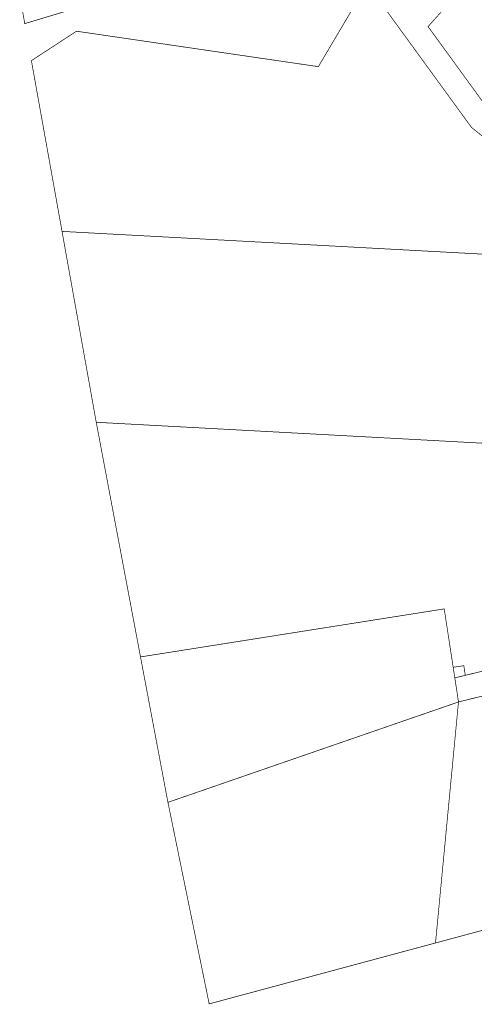
# Model space of a CAD drawing. Units: inches. Extents: x 552111 to 558800, y 6581552 to 6585330.
# Drawn here: x 552111 to 552449, y 6584119 to 6584851 of the extents above; entities that cross this region are included whole.
import ezdxf

# ---------------------------------------------------------------- set-up
doc = ezdxf.new("R2010")
doc.units = ezdxf.units.IN
doc.header["$MEASUREMENT"] = 0
doc.layers.add('KY_PIIR', color=10, linetype='Continuous')

msp = doc.modelspace()

# ---------------------------------------------------------------- linework, layer by layer
at = {"layer": 'KY_PIIR', "color": 36, "const_width": 0.5}
for points in [[(552459.38, 6584784.46), (552414.85, 6584845.67), (552455.99, 6584891.68), (552511.15, 6584842.36)], [(552142.75, 6584693.4), (552119.98, 6584820.36), (552153.52, 6584842.24), (552290.2, 6584822.21), (552333.3, 6584815.9), (552369.61, 6584877.26), (552447.11, 6584770.73), (552481.66, 6584743.02), (552480.92, 6584723.76), (552481.65, 6584709.52), (552487.99, 6584674.74), (552481.66, 6584675.08), (552476.7, 6584675.35)], [(552168.19, 6584551.48), (552142.75, 6584693.4), (552476.7, 6584675.35), (552478.26, 6584668.43), (552482.69, 6584669.48), (552488.69, 6584670.91), (552498.95, 6584614.66), (552514.97, 6584532.65), (552407.59, 6584538.54)], [(552168.19, 6584551.48), (552407.59, 6584538.54), (552514.97, 6584532.65), (552542.57, 6584387.61), (552442.52, 6584363.33), (552441.42, 6584370.52), (552433.52, 6584369.3), (552426.86, 6584412.73), (552201.09, 6584377.02)], [(552514.97, 6584532.65), (552520.22, 6584532.36), (552534.04, 6584531.73), (552562.96, 6584374.49), (552437.46, 6584343.54), (552434.74, 6584361.44), (552442.52, 6584363.33), (552542.57, 6584387.61)], [(552922.64, 6584463.29), (552890.24, 6584409.97), (552768.31, 6584368.16), (552788.02, 6584263.35), (552420.38, 6584164.35), (552437.46, 6584343.54), (552562.96, 6584374.49), (552848.5, 6584444.96)], [(552201.09, 6584377.02), (552426.86, 6584412.73), (552433.52, 6584369.3), (552434.74, 6584361.44), (552437.46, 6584343.54), (552221.48, 6584268.9)], [(552433.52, 6584369.3), (552441.42, 6584370.52), (552442.52, 6584363.33), (552434.74, 6584361.44)], [(552252.14, 6584119.05), (552221.48, 6584268.9), (552437.46, 6584343.54), (552420.38, 6584164.35)]]:
    msp.add_lwpolyline(points, close=True, dxfattribs=at)
msp.add_lwpolyline([(552221.83, 6584880.12), (552115.05, 6584847.87), (552111.57, 6584867.68)], dxfattribs=at)

doc.saveas('drawing.dxf')
